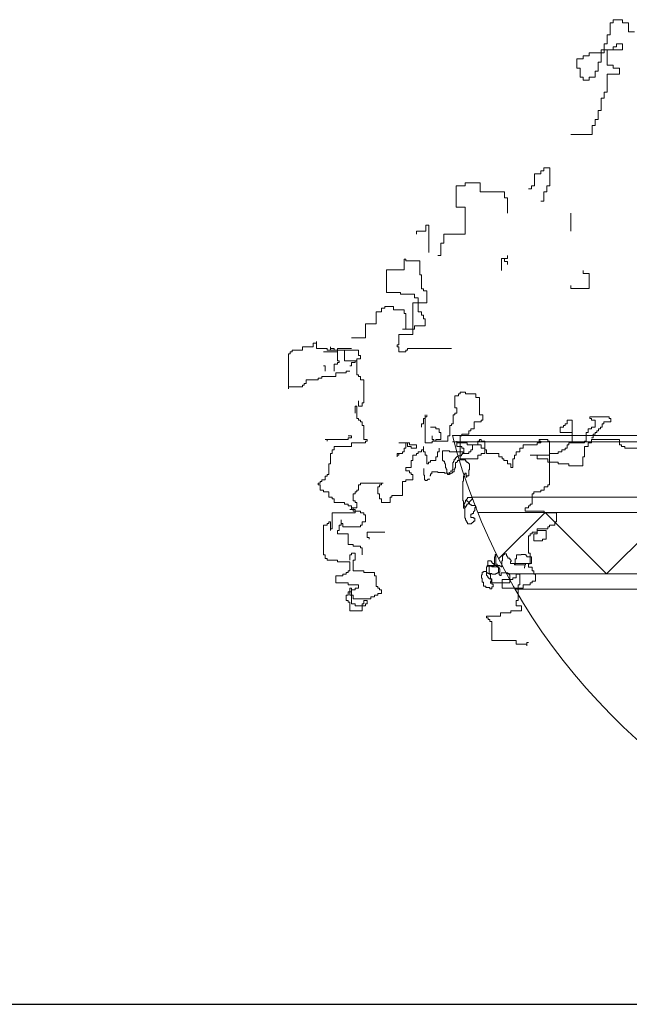
# Model space of a CAD drawing. Units: inches. Extents: x 139870 to 172552, y 50890 to 73960.
# Drawn here: x 159667 to 159786, y 52779 to 52971 of the extents above; entities that cross this region are included whole.
import ezdxf

# ---------------------------------------------------------------- set-up
doc = ezdxf.new("R2010")
doc.units = ezdxf.units.IN
doc.header["$MEASUREMENT"] = 0
doc.layers.get('0').update_dxf_attribs({"color": 2})
doc.layers.add('00', color=1, linetype='Continuous')

# ---------------------------------------------------------------- blocks, each defined once
blk = doc.blocks.new('Hp1')
at = {"layer": '00', "color": 3, "lineweight": 13}
for p, q in [((-186.45, 285.45), (-183.5, 285.45)), ((-186.45, 284.46), (-186.45, 285.45)), ((-183.5, 285.45), (-183.5, 284.46)), ((-187.44, 284.46), (-186.45, 284.46)), ((-187.44, 280.53), (-187.44, 284.46)), ((-183.5, 284.46), (-181.54, 284.46)), ((-181.54, 284.46), (-181.54, 281.51)), ((-188.42, 280.53), (-187.44, 280.53)), ((-188.42, 277.58), (-188.42, 280.53)), ((-181.54, 281.51), (-179.57, 281.51)), ((-190.39, 275.62), (-189.4, 275.62)), ((-190.39, 274.64), (-190.39, 275.62)), ((-189.4, 277.58), (-188.42, 277.58)), ((-189.4, 275.62), (-189.4, 277.58)), ((-189.4, 275.62), (-189.4, 274.64)), ((-183.5, 275.62), (-189.4, 275.62)), ((-188.42, 275.62), (-186.45, 275.62)), ((-188.42, 270.7), (-188.42, 275.62)), ((-186.45, 276.6), (-185.47, 276.6)), ((-186.45, 275.62), (-186.45, 276.6)), ((-185.47, 277.58), (-183.5, 277.58)), ((-185.47, 276.6), (-185.47, 277.58)), ((-183.5, 277.58), (-183.5, 275.62)), ((-198.26, 272.67), (-196.29, 272.67)), ((-198.26, 269.72), (-198.26, 272.67)), ((-196.29, 273.65), (-194.32, 273.65)), ((-196.29, 272.67), (-196.29, 273.65)), ((-194.32, 274.64), (-190.39, 274.64)), ((-194.32, 273.65), (-194.32, 274.64)), ((-190.39, 274.64), (-190.39, 271.69)), ((-189.4, 274.64), (-190.39, 274.64)), ((-197.27, 269.72), (-198.26, 269.72)), ((-197.27, 266.77), (-197.27, 269.72)), ((-191.37, 271.69), (-191.37, 268.74)), ((-190.39, 271.69), (-191.37, 271.69)), ((-186.45, 270.7), (-188.42, 270.7)), ((-186.45, 269.72), (-186.45, 270.7)), ((-184.49, 269.72), (-186.45, 269.72)), ((-184.49, 267.76), (-184.49, 269.72)), ((-196.29, 266.77), (-197.27, 266.77)), ((-196.29, 265.79), (-196.29, 266.77)), ((-194.32, 266.77), (-194.32, 265.79)), ((-192.35, 266.77), (-194.32, 266.77)), ((-192.35, 268.74), (-192.35, 266.77)), ((-191.37, 268.74), (-192.35, 268.74)), ((-188.42, 267.76), (-184.49, 267.76)), ((-188.42, 261.86), (-188.42, 267.76)), ((-194.32, 265.79), (-196.29, 265.79)), ((-190.39, 259.89), (-189.4, 259.89)), ((-190.39, 255.96), (-190.39, 259.89)), ((-189.4, 261.86), (-188.42, 261.86)), ((-189.4, 259.89), (-189.4, 261.86)), ((-192.35, 253.01), (-191.37, 253.01)), ((-192.35, 251.05), (-192.35, 253.01)), ((-191.37, 255.96), (-190.39, 255.96)), ((-191.37, 253.01), (-191.37, 255.96)), ((-193.34, 251.05), (-192.35, 251.05)), ((-193.34, 248.1), (-193.34, 251.05)), ((-200.22, 248.1), (-193.34, 248.1)), ((-209.08, 237.29), (-207.11, 237.29)), ((-209.08, 236.31), (-209.08, 237.29)), ((-207.11, 237.29), (-207.11, 231.39)), ((-212.03, 235.32), (-210.06, 235.32)), ((-212.03, 231.39), (-212.03, 235.32)), ((-210.06, 236.31), (-209.08, 236.31)), ((-210.06, 235.32), (-210.06, 236.31)), ((-237.6, 231.39), (-234.65, 231.39)), ((-237.6, 224.51), (-237.6, 231.39)), ((-234.65, 232.38), (-229.73, 232.38)), ((-234.65, 231.39), (-234.65, 232.38)), ((-229.73, 232.38), (-229.73, 229.43)), ((-213.01, 231.39), (-212.03, 231.39)), ((-213.01, 230.41), (-213.01, 231.39)), ((-208.09, 231.39), (-208.09, 229.43)), ((-207.11, 231.39), (-208.09, 231.39)), ((-229.73, 229.43), (-221.86, 229.43)), ((-221.86, 229.43), (-221.86, 227.46)), ((-221.86, 227.46), (-220.88, 227.46)), ((-220.88, 227.46), (-220.88, 222.55)), ((-213.99, 230.41), (-213.01, 230.41)), ((-209.08, 229.43), (-209.08, 226.48)), ((-208.09, 229.43), (-209.08, 229.43)), ((-234.65, 224.51), (-237.6, 224.51)), ((-234.65, 215.67), (-234.65, 224.51)), ((-209.08, 226.48), (-210.06, 226.48)), ((-200.22, 216.65), (-200.22, 222.55)), ((-247.44, 218.62), (-247.44, 216.65)), ((-246.45, 218.62), (-247.44, 218.62)), ((-246.45, 209.77), (-246.45, 218.62)), ((-250.39, 216.65), (-250.39, 215.67)), ((-247.44, 216.65), (-250.39, 216.65)), ((-241.53, 215.67), (-234.65, 215.67)), ((-241.53, 212.72), (-241.53, 215.67)), ((-242.52, 212.72), (-241.53, 212.72)), ((-242.52, 208.79), (-242.52, 212.72)), ((-243.5, 208.79), (-242.52, 208.79)), ((-220.88, 208.79), (-220.88, 207.81)), ((-254.46, 207.55), (-253.89, 207.55)), ((-254.46, 204.14), (-254.46, 207.55)), ((-253.89, 207.55), (-253.89, 206.98)), ((-253.89, 206.98), (-249.34, 206.98)), ((-249.34, 206.98), (-249.34, 202.43)), ((-222.85, 207.81), (-222.85, 203.88)), ((-220.88, 207.81), (-222.85, 207.81)), ((-221.86, 206.82), (-221.86, 207.81)), ((-220.88, 206.82), (-221.86, 206.82)), ((-220.88, 205.84), (-220.88, 206.82)), ((-260.16, 204.14), (-254.46, 204.14)), ((-260.16, 196.74), (-260.16, 204.14)), ((-249.34, 202.43), (-248.77, 202.43)), ((-248.77, 202.43), (-248.77, 197.88)), ((-196.29, 202.89), (-196.29, 203.88)), ((-194.32, 202.89), (-196.29, 202.89)), ((-194.32, 197.98), (-194.32, 202.89)), ((-200.22, 198.96), (-200.22, 197.98)), ((-255.6, 196.74), (-260.16, 196.74)), ((-255.6, 196.17), (-255.6, 196.74)), ((-251.05, 196.17), (-255.6, 196.17)), ((-251.05, 195.03), (-251.05, 196.17)), ((-248.77, 197.88), (-248.2, 197.88)), ((-248.2, 197.88), (-248.2, 197.31)), ((-248.2, 197.31), (-247.06, 197.31)), ((-247.06, 197.31), (-247.06, 193.33)), ((-200.22, 197.98), (-194.32, 197.98)), ((-260.73, 192.19), (-257.88, 192.19)), ((-260.73, 191.62), (-260.73, 192.19)), ((-257.88, 192.19), (-257.88, 191.05)), ((-251.62, 193.33), (-251.62, 183.08)), ((-247.06, 193.33), (-251.62, 193.33)), ((-249.91, 195.03), (-251.05, 195.03)), ((-249.91, 190.48), (-249.91, 195.03)), ((-263.58, 190.48), (-261.87, 190.48)), ((-263.58, 186.5), (-263.58, 190.48)), ((-261.87, 191.62), (-260.73, 191.62)), ((-261.87, 190.48), (-261.87, 191.62)), ((-257.88, 191.05), (-254.46, 191.05)), ((-254.46, 191.05), (-254.46, 189.91)), ((-254.46, 189.91), (-253.89, 189.91)), ((-253.89, 189.91), (-253.89, 184.79)), ((-248.77, 190.48), (-249.91, 190.48)), ((-248.77, 189.34), (-248.77, 190.48)), ((-248.2, 189.34), (-248.77, 189.34)), ((-248.2, 188.2), (-248.2, 189.34)), ((-267, 186.5), (-263.58, 186.5)), ((-267, 181.94), (-267, 186.5)), ((-251.05, 185.93), (-247.63, 185.93)), ((-251.05, 184.79), (-251.05, 185.93)), ((-247.63, 188.2), (-248.2, 188.2)), ((-247.63, 185.93), (-247.63, 188.2)), ((-256.17, 183.08), (-256.17, 179.67)), ((-251.62, 183.08), (-256.17, 183.08)), ((-255.03, 184.79), (-251.05, 184.79)), ((-253.89, 184.79), (-255.03, 184.79)), ((-284.08, 180.24), (-282.94, 180.24)), ((-284.08, 179.1), (-284.08, 180.24)), ((-282.94, 180.81), (-282.94, 178.53)), ((-282.94, 180.24), (-282.94, 180.81)), ((-271.55, 181.94), (-267, 181.94)), ((-256.74, 179.67), (-256.74, 179.1)), ((-256.17, 179.67), (-256.74, 179.67)), ((-292.06, 176.82), (-291.49, 176.82)), ((-292.06, 165.44), (-292.06, 176.82)), ((-291.49, 177.39), (-290.92, 177.39)), ((-291.49, 176.82), (-291.49, 177.39)), ((-290.92, 177.96), (-287.5, 177.96)), ((-290.92, 177.39), (-290.92, 177.96)), ((-287.5, 179.1), (-284.08, 179.1)), ((-287.5, 177.96), (-287.5, 179.1)), ((-282.94, 178.53), (-279.53, 178.53)), ((-280.67, 177.39), (-276.11, 177.39)), ((-279.53, 178.53), (-279.53, 177.96)), ((-279.53, 177.96), (-276.11, 177.96)), ((-278.39, 179.1), (-278.39, 177.96)), ((-278.39, 178.53), (-278.39, 179.1)), ((-277.25, 178.53), (-278.39, 178.53)), ((-278.39, 177.96), (-269.27, 177.96)), ((-277.25, 177.96), (-277.25, 178.53)), ((-273.83, 177.96), (-277.25, 177.96)), ((-276.11, 178.53), (-271.55, 178.53)), ((-276.11, 177.39), (-276.11, 178.53)), ((-276.11, 177.96), (-276.11, 174.54)), ((-273.83, 174.54), (-273.83, 177.96)), ((-269.27, 177.96), (-269.27, 176.25)), ((-269.27, 176.25), (-268.7, 176.25)), ((-268.7, 176.25), (-268.7, 175.11)), ((-256.74, 179.1), (-256.17, 179.1)), ((-256.17, 179.1), (-256.17, 177.39)), ((-256.17, 177.39), (-253.89, 177.39)), ((-253.89, 177.96), (-253.32, 177.96)), ((-253.89, 177.39), (-253.89, 177.96)), ((-253.32, 178.53), (-239.09, 178.53)), ((-253.32, 177.96), (-253.32, 178.53)), ((-239.09, 178.53), (-240.22, 178.53)), ((-277.25, 173.41), (-277.25, 171.13)), ((-276.11, 173.41), (-277.25, 173.41)), ((-276.11, 174.54), (-275.54, 174.54)), ((-276.11, 173.98), (-276.11, 173.41)), ((-275.54, 173.98), (-276.11, 173.98)), ((-275.54, 174.54), (-275.54, 173.98)), ((-269.84, 174.54), (-273.83, 174.54)), ((-271.55, 173.98), (-271.55, 172.84)), ((-270.41, 173.98), (-271.55, 173.98)), ((-270.41, 174.54), (-270.41, 173.98)), ((-269.84, 174.54), (-270.41, 174.54)), ((-269.84, 175.11), (-269.84, 174.54)), ((-268.7, 175.11), (-269.84, 175.11)), ((-269.84, 169.99), (-269.84, 174.54)), ((-280.1, 172.84), (-280.67, 172.84)), ((-280.1, 171.13), (-280.1, 172.84)), ((-276.68, 170.56), (-276.68, 169.42)), ((-273.26, 170.56), (-276.68, 170.56)), ((-273.26, 171.13), (-273.26, 170.56)), ((-272.12, 171.13), (-273.26, 171.13)), ((-271.55, 172.84), (-272.12, 172.84)), ((-269.27, 169.99), (-269.84, 169.99)), ((-269.27, 169.42), (-269.27, 169.99)), ((-287.5, 166.58), (-287.5, 166.01)), ((-286.93, 166.58), (-287.5, 166.58)), ((-286.93, 167.15), (-286.93, 166.58)), ((-286.36, 167.15), (-286.93, 167.15)), ((-282.37, 168.28), (-286.36, 168.28)), ((-286.36, 168.28), (-286.36, 167.15)), ((-282.37, 168.85), (-282.37, 168.28)), ((-281.23, 168.85), (-282.37, 168.85)), ((-281.23, 169.42), (-281.23, 168.85)), ((-276.68, 169.42), (-281.23, 169.42)), ((-268.7, 169.42), (-269.27, 169.42)), ((-268.7, 168.28), (-268.7, 169.42)), ((-267.56, 168.28), (-268.7, 168.28)), ((-267.56, 160.89), (-267.56, 168.28)), ((-292.06, 166.01), (-292.06, 165.44)), ((-287.5, 166.01), (-292.06, 166.01)), ((-236.81, 163.73), (-236.24, 163.73)), ((-236.81, 163.16), (-236.81, 163.73)), ((-236.24, 164.3), (-234.53, 164.3)), ((-236.24, 163.73), (-236.24, 164.3)), ((-234.53, 164.3), (-234.53, 163.73)), ((-234.53, 163.73), (-231.11, 163.73)), ((-231.11, 163.73), (-231.11, 162.59)), ((-269.27, 161.46), (-269.27, 159.75)), ((-268.13, 160.89), (-267.56, 160.89)), ((-268.13, 159.75), (-268.13, 160.89)), ((-237.95, 163.16), (-236.81, 163.16)), ((-237.95, 159.18), (-237.95, 163.16)), ((-231.11, 162.59), (-229.97, 162.59)), ((-229.97, 162.59), (-229.97, 156.9)), ((-270.41, 159.75), (-270.41, 157.47)), ((-269.84, 159.75), (-270.41, 159.75)), ((-269.84, 155.76), (-269.84, 159.75)), ((-269.27, 159.75), (-268.13, 159.75)), ((-237.38, 159.18), (-237.95, 159.18)), ((-237.95, 157.47), (-237.38, 157.47)), ((-237.95, 156.9), (-237.95, 157.47)), ((-237.38, 157.47), (-237.38, 159.18)), ((-269.27, 155.76), (-269.84, 155.76)), ((-269.27, 155.19), (-269.27, 155.76)), ((-268.7, 155.19), (-269.27, 155.19)), ((-268.7, 154.63), (-268.7, 155.19)), ((-268.13, 154.63), (-268.7, 154.63)), ((-268.13, 153.49), (-268.13, 154.63)), ((-248.77, 154.06), (-248.77, 152.92)), ((-248.2, 154.06), (-248.77, 154.06)), ((-248.2, 155.76), (-248.2, 154.06)), ((-247.63, 155.76), (-248.2, 155.76)), ((-247.63, 156.9), (-247.63, 155.76)), ((-247.63, 156.33), (-247.06, 156.33)), ((-247.63, 147.8), (-247.63, 156.33)), ((-247.06, 156.33), (-247.06, 156.9)), ((-239.09, 154.06), (-238.52, 154.06)), ((-239.09, 153.49), (-239.09, 154.06)), ((-238.52, 156.9), (-237.95, 156.9)), ((-238.52, 154.06), (-238.52, 156.9)), ((-231.68, 154.63), (-231.68, 152.35)), ((-229.4, 154.63), (-231.68, 154.63)), ((-229.97, 156.9), (-228.83, 156.9)), ((-229.4, 155.19), (-229.4, 154.63)), ((-228.83, 155.19), (-229.4, 155.19)), ((-228.83, 156.9), (-228.83, 155.19)), ((-202.06, 154.06), (-202.06, 153.49)), ((-201.49, 154.06), (-202.06, 154.06)), ((-201.49, 155.19), (-201.49, 154.06)), ((-199.78, 155.19), (-201.49, 155.19)), ((-199.78, 147.8), (-199.78, 155.19)), ((-194.09, 156.33), (-194.09, 155.76)), ((-187.82, 156.33), (-194.09, 156.33)), ((-194.09, 155.76), (-193.52, 155.76)), ((-193.52, 155.76), (-193.52, 155.19)), ((-193.52, 155.19), (-192.38, 155.19)), ((-192.38, 155.19), (-192.38, 152.92)), ((-190.1, 154.06), (-189.53, 154.06)), ((-190.1, 152.92), (-190.1, 154.06)), ((-189.53, 154.63), (-187.25, 154.63)), ((-189.53, 154.06), (-189.53, 154.63)), ((-187.82, 155.76), (-187.82, 156.33)), ((-187.25, 155.76), (-187.82, 155.76)), ((-187.25, 154.63), (-187.25, 155.76)), ((-267.56, 153.49), (-268.13, 153.49)), ((-267.56, 148.93), (-267.56, 153.49)), ((-245.92, 152.92), (-244.21, 152.92)), ((-244.21, 152.92), (-244.21, 152.35)), ((-244.21, 152.35), (-243.07, 152.35)), ((-243.07, 152.35), (-243.07, 151.21)), ((-243.07, 151.21), (-242.5, 151.21)), ((-242.5, 151.21), (-242.5, 148.93)), ((-239.65, 153.49), (-239.09, 153.49)), ((-239.65, 150.07), (-239.65, 153.49)), ((-235.67, 150.64), (-235.67, 150.07)), ((-233.39, 150.64), (-235.67, 150.64)), ((-233.39, 151.78), (-233.39, 150.64)), ((-232.82, 151.78), (-233.39, 151.78)), ((-232.82, 152.35), (-232.82, 151.78)), ((-231.68, 152.35), (-232.82, 152.35)), ((-203.77, 152.92), (-203.77, 151.21)), ((-202.63, 152.92), (-203.77, 152.92)), ((-203.77, 151.21), (-199.78, 151.21)), ((-202.63, 153.49), (-202.63, 152.92)), ((-202.06, 153.49), (-202.63, 153.49)), ((-199.78, 151.21), (-199.78, 147.8)), ((-195.23, 151.21), (-195.23, 148.37)), ((-194.66, 151.21), (-195.23, 151.21)), ((-194.66, 152.35), (-194.66, 151.21)), ((-193.52, 152.35), (-194.66, 152.35)), ((-193.52, 152.92), (-193.52, 152.35)), ((-192.38, 152.92), (-193.52, 152.92)), ((-192.95, 150.64), (-192.38, 150.64)), ((-192.95, 149.5), (-192.95, 150.64)), ((-192.38, 151.21), (-191.81, 151.21)), ((-192.38, 150.64), (-192.38, 151.21)), ((-191.81, 151.78), (-191.24, 151.78)), ((-191.81, 151.21), (-191.81, 151.78)), ((-191.24, 152.35), (-190.67, 152.35)), ((-191.24, 151.78), (-191.24, 152.35)), ((-190.67, 152.92), (-190.1, 152.92)), ((-190.67, 152.35), (-190.67, 152.92)), ((-279.53, 148.93), (-280.1, 148.93)), ((-279.53, 148.37), (-279.53, 148.93)), ((-279.53, 148.93), (-279.53, 148.37)), ((-272.69, 148.93), (-279.53, 148.93)), ((-272.69, 150.07), (-271.55, 150.07)), ((-272.69, 149.5), (-272.69, 148.93)), ((-271.55, 149.5), (-272.69, 149.5)), ((-271.55, 150.07), (-271.55, 149.5)), ((-271.55, 147.8), (-267, 147.8)), ((-271.55, 146.66), (-271.55, 147.8)), ((-266.43, 148.93), (-267.56, 148.93)), ((-267, 148.37), (-266.43, 148.37)), ((-267, 147.8), (-267, 148.37)), ((-266.43, 148.37), (-266.43, 148.93)), ((-256.17, 147.8), (-253.32, 147.8)), ((-253.89, 147.8), (-253.89, 146.09)), ((-252.76, 147.8), (-253.89, 147.8)), ((-253.32, 147.8), (-253.32, 146.66)), ((-252.76, 147.23), (-252.76, 147.8)), ((-245.35, 147.8), (-247.63, 147.8)), ((-245.35, 150.07), (-245.35, 148.93)), ((-245.35, 148.93), (-244.78, 148.93)), ((-245.35, 148.37), (-245.35, 147.8)), ((-244.21, 148.37), (-245.35, 148.37)), ((-244.78, 148.93), (-244.78, 148.37)), ((-244.78, 148.37), (-240.22, 148.37)), ((-244.21, 148.93), (-244.21, 148.37)), ((-242.5, 148.93), (-244.21, 148.93)), ((-240.22, 150.07), (-239.65, 150.07)), ((-240.22, 148.37), (-240.22, 150.07)), ((-237.38, 148.37), (-237.38, 146.66)), ((-237.38, 147.8), (-237.38, 148.37)), ((-233.96, 147.8), (-237.38, 147.8)), ((-236.24, 150.07), (-236.24, 142.67)), ((-235.67, 150.07), (-236.24, 150.07)), ((-233.96, 147.23), (-233.96, 147.8)), ((-230.54, 148.37), (-229.97, 148.37)), ((-230.54, 147.23), (-230.54, 148.37)), ((-229.97, 148.93), (-229.4, 148.93)), ((-229.97, 148.37), (-229.97, 148.93)), ((-229.4, 148.93), (-229.4, 148.37)), ((-229.4, 148.37), (-228.26, 148.37)), ((-228.26, 148.37), (-228.26, 145.52)), ((-211.18, 147.8), (-210.04, 147.8)), ((-211.18, 147.23), (-211.18, 147.8)), ((-210.61, 148.93), (-207.76, 148.93)), ((-210.61, 148.37), (-210.61, 148.93)), ((-210.04, 148.37), (-210.61, 148.37)), ((-210.04, 147.8), (-210.04, 148.37)), ((-207.76, 148.93), (-207.76, 148.37)), ((-207.76, 148.37), (-207.19, 148.37)), ((-207.19, 148.37), (-207.19, 134.14)), ((-200.92, 147.8), (-200.92, 147.23)), ((-199.78, 147.8), (-200.92, 147.8)), ((-195.8, 147.8), (-199.78, 147.8)), ((-195.8, 148.37), (-195.8, 147.8)), ((-195.23, 148.37), (-195.8, 148.37)), ((-194.66, 147.8), (-193.52, 147.8)), ((-194.66, 146.66), (-194.66, 147.8)), ((-193.52, 149.5), (-192.95, 149.5)), ((-193.52, 148.93), (-184.4, 148.93)), ((-193.52, 147.8), (-193.52, 148.93)), ((-184.4, 148.93), (-184.4, 147.23)), ((-278.39, 144.38), (-277.82, 144.38)), ((-278.39, 140.97), (-278.39, 144.38)), ((-277.82, 145.52), (-277.25, 145.52)), ((-277.82, 144.38), (-277.82, 145.52)), ((-277.25, 146.66), (-271.55, 146.66)), ((-277.25, 145.52), (-277.25, 146.66)), ((-256.74, 144.38), (-255.6, 144.38)), ((-256.74, 143.24), (-256.74, 144.38)), ((-256.17, 144.38), (-256.17, 143.81)), ((-255.03, 144.38), (-256.17, 144.38)), ((-255.03, 144.95), (-255.03, 144.38)), ((-254.46, 144.95), (-255.03, 144.95)), ((-254.46, 146.09), (-254.46, 144.95)), ((-253.89, 146.09), (-254.46, 146.09)), ((-253.32, 146.66), (-252.19, 146.66)), ((-250.48, 147.23), (-252.76, 147.23)), ((-252.19, 146.66), (-252.19, 146.09)), ((-252.19, 146.09), (-250.48, 146.09)), ((-250.48, 146.09), (-250.48, 147.23)), ((-250.48, 144.38), (-250.48, 143.81)), ((-249.91, 144.38), (-250.48, 144.38)), ((-249.91, 144.95), (-249.91, 144.38)), ((-248.77, 144.95), (-249.91, 144.95)), ((-248.77, 145.52), (-248.77, 144.95)), ((-248.2, 145.52), (-248.77, 145.52)), ((-248.2, 146.66), (-248.2, 145.52)), ((-248.2, 144.95), (-248.2, 146.66)), ((-247.63, 144.95), (-248.2, 144.95)), ((-247.63, 143.81), (-247.63, 144.95)), ((-243.64, 144.95), (-243.64, 143.24)), ((-243.07, 144.95), (-243.64, 144.95)), ((-243.07, 146.09), (-243.07, 144.95)), ((-242.04, 145.28), (-239.67, 145.28)), ((-242.04, 142.06), (-242.04, 145.28)), ((-239.67, 145.28), (-239.67, 144.85)), ((-239.67, 144.85), (-235.37, 144.85)), ((-237.38, 146.66), (-235.67, 146.66)), ((-235.67, 146.66), (-235.67, 146.09)), ((-235.67, 146.09), (-235.1, 146.09)), ((-235.67, 144.38), (-233.39, 144.38)), ((-235.1, 144.38), (-235.67, 144.38)), ((-235.59, 144.21), (-235.59, 143.99)), ((-235.37, 144.21), (-235.59, 144.21)), ((-235.37, 144.85), (-235.37, 144.21)), ((-235.1, 146.09), (-235.1, 144.38)), ((-229.4, 147.23), (-233.96, 147.23)), ((-233.39, 144.95), (-232.82, 144.95)), ((-233.39, 144.38), (-233.39, 144.95)), ((-232.82, 145.52), (-232.25, 145.52)), ((-232.82, 144.95), (-232.82, 145.52)), ((-232.25, 147.23), (-230.54, 147.23)), ((-232.25, 145.52), (-232.25, 147.23)), ((-229.4, 146.09), (-229.4, 147.23)), ((-228.26, 146.09), (-229.4, 146.09)), ((-229.4, 144.38), (-228.26, 144.38)), ((-229.4, 143.81), (-229.4, 144.38)), ((-228.26, 144.38), (-228.26, 146.09)), ((-228.26, 145.52), (-227.69, 145.52)), ((-227.69, 145.52), (-227.69, 144.38)), ((-227.69, 144.38), (-223.71, 144.38)), ((-223.71, 144.38), (-223.71, 143.24)), ((-218.01, 144.95), (-216.87, 144.95)), ((-218.01, 143.81), (-218.01, 144.95)), ((-216.87, 146.09), (-215.73, 146.09)), ((-216.87, 144.95), (-216.87, 146.09)), ((-215.73, 147.23), (-211.18, 147.23)), ((-215.73, 146.09), (-215.73, 147.23)), ((-207.19, 144.38), (-207.19, 143.81)), ((-204.34, 144.38), (-207.19, 144.38)), ((-204.34, 144.95), (-204.34, 144.38)), ((-203.2, 144.95), (-204.34, 144.95)), ((-203.2, 145.52), (-203.2, 144.95)), ((-202.06, 145.52), (-203.2, 145.52)), ((-202.06, 146.09), (-202.06, 145.52)), ((-201.49, 146.09), (-202.06, 146.09)), ((-201.49, 147.23), (-201.49, 146.09)), ((-200.92, 147.23), (-201.49, 147.23)), ((-195.8, 146.66), (-194.66, 146.66)), ((-195.8, 143.24), (-195.8, 146.66)), ((-184.4, 147.23), (-183.83, 147.23)), ((-183.83, 147.23), (-183.83, 146.66)), ((-183.83, 146.66), (-182.7, 146.66)), ((-182.7, 146.66), (-182.7, 146.09)), ((-182.7, 146.09), (-178.14, 146.09)), ((-278.96, 140.97), (-278.39, 140.97)), ((-278.96, 137.55), (-278.96, 140.97)), ((-256.74, 143.81), (-256.74, 143.24)), ((-256.17, 143.81), (-256.74, 143.81)), ((-252.19, 142.11), (-252.19, 139.83)), ((-251.62, 142.11), (-252.19, 142.11)), ((-251.62, 143.81), (-251.62, 142.11)), ((-250.48, 143.81), (-251.62, 143.81)), ((-247.06, 143.81), (-247.63, 143.81)), ((-247.06, 140.97), (-247.06, 143.81)), ((-246.49, 140.97), (-247.06, 140.97)), ((-246.49, 141.54), (-246.49, 140.97)), ((-245.92, 141.54), (-246.49, 141.54)), ((-245.92, 142.11), (-245.92, 141.54)), ((-244.21, 142.11), (-245.92, 142.11)), ((-244.21, 143.24), (-244.21, 142.11)), ((-243.64, 143.24), (-244.21, 143.24)), ((-241.82, 142.06), (-242.04, 142.06)), ((-241.82, 141.84), (-241.82, 142.06)), ((-241.39, 141.84), (-241.82, 141.84)), ((-241.39, 141.42), (-241.39, 141.84)), ((-241.18, 141.42), (-241.39, 141.42)), ((-241.18, 140.99), (-241.18, 141.42)), ((-240.96, 140.99), (-241.18, 140.99)), ((-240.96, 139.7), (-240.96, 140.99)), ((-238.6, 141.42), (-238.6, 139.05)), ((-238.38, 141.42), (-238.6, 141.42)), ((-238.38, 141.84), (-238.38, 141.42)), ((-238.17, 141.84), (-238.38, 141.84)), ((-238.17, 142.49), (-238.17, 141.84)), ((-237.74, 142.49), (-238.17, 142.49)), ((-237.74, 142.92), (-237.74, 142.49)), ((-237.52, 142.92), (-237.74, 142.92)), ((-237.74, 141.42), (-237.74, 139.7)), ((-237.31, 141.42), (-237.74, 141.42)), ((-237.52, 143.13), (-237.52, 142.92)), ((-237.31, 143.13), (-237.52, 143.13)), ((-237.31, 143.35), (-237.31, 143.13)), ((-236.88, 143.35), (-237.31, 143.35)), ((-237.31, 141.63), (-237.31, 141.42)), ((-237.09, 141.63), (-237.31, 141.63)), ((-237.09, 142.06), (-237.09, 141.63)), ((-236.66, 142.06), (-237.09, 142.06)), ((-236.88, 143.56), (-236.88, 143.35)), ((-235.8, 143.56), (-236.88, 143.56)), ((-236.66, 142.27), (-236.66, 142.06)), ((-234.51, 142.27), (-236.66, 142.27)), ((-236.24, 142.67), (-230.54, 142.67)), ((-235.8, 143.99), (-235.8, 143.56)), ((-235.59, 143.99), (-235.8, 143.99)), ((-234.51, 141.84), (-234.51, 142.27)), ((-234.08, 141.84), (-234.51, 141.84)), ((-234.08, 141.42), (-234.08, 141.84)), ((-233.65, 141.42), (-234.08, 141.42)), ((-233.65, 141.2), (-233.65, 141.42)), ((-233.44, 141.2), (-233.65, 141.2)), ((-233.44, 140.99), (-233.44, 141.2)), ((-233.22, 140.99), (-233.44, 140.99)), ((-233.22, 139.05), (-233.22, 140.99)), ((-230.54, 143.81), (-229.4, 143.81)), ((-230.54, 142.67), (-230.54, 143.81)), ((-223.71, 143.24), (-222.57, 143.24)), ((-222.57, 143.24), (-222.57, 142.67)), ((-222.57, 142.67), (-222, 142.67)), ((-222, 142.67), (-222, 142.11)), ((-222, 142.11), (-220.86, 142.11)), ((-220.86, 142.11), (-220.86, 140.97)), ((-220.86, 140.97), (-219.72, 140.97)), ((-219.72, 140.97), (-219.72, 139.83)), ((-219.15, 142.67), (-218.58, 142.67)), ((-219.15, 139.83), (-219.15, 142.67)), ((-218.58, 143.81), (-218.01, 143.81)), ((-218.58, 142.67), (-218.58, 143.81)), ((-213.45, 143.81), (-211.18, 143.81)), ((-207.19, 143.81), (-213.45, 143.81)), ((-211.18, 143.81), (-211.18, 142.67)), ((-211.18, 142.67), (-207.76, 142.67)), ((-207.76, 142.67), (-207.76, 141.54)), ((-207.76, 141.54), (-204.34, 141.54)), ((-204.34, 141.54), (-204.34, 140.97)), ((-204.34, 140.97), (-200.92, 140.97)), ((-200.92, 140.97), (-200.92, 140.4)), ((-196.37, 143.24), (-195.8, 143.24)), ((-196.37, 140.4), (-196.37, 143.24)), ((-253.89, 139.83), (-253.89, 138.69)), ((-252.19, 139.83), (-253.89, 139.83)), ((-253.89, 138.69), (-252.76, 138.69)), ((-252.76, 138.69), (-252.76, 138.12)), ((-252.76, 138.12), (-252.19, 138.12)), ((-252.19, 138.12), (-252.19, 137.55)), ((-248.05, 137.33), (-248.05, 139.48)), ((-245.91, 137.76), (-245.91, 137.12)), ((-245.48, 137.76), (-245.91, 137.76)), ((-245.48, 138.41), (-245.48, 137.76)), ((-243.54, 138.41), (-245.48, 138.41)), ((-243.54, 138.19), (-243.54, 138.41)), ((-241.39, 138.19), (-243.54, 138.19)), ((-241.39, 137.98), (-241.39, 138.19)), ((-239.67, 137.98), (-241.39, 137.98)), ((-240.75, 139.7), (-240.96, 139.7)), ((-240.75, 139.27), (-240.75, 139.7)), ((-240.53, 139.27), (-240.75, 139.27)), ((-240.53, 137.98), (-240.53, 139.27)), ((-240.32, 137.98), (-240.53, 137.98)), ((-240.32, 137.55), (-240.32, 137.98)), ((-239.67, 138.19), (-239.67, 137.98)), ((-239.46, 138.19), (-239.67, 138.19)), ((-239.67, 137.76), (-239.67, 137.55)), ((-239.24, 137.76), (-239.67, 137.76)), ((-238.81, 138.62), (-239.46, 138.62)), ((-239.24, 137.98), (-239.24, 137.76)), ((-238.81, 137.98), (-239.24, 137.98)), ((-238.81, 139.05), (-238.81, 138.62)), ((-238.6, 139.05), (-238.81, 139.05)), ((-238.81, 138.19), (-238.81, 137.98)), ((-238.6, 138.19), (-238.81, 138.19)), ((-238.6, 138.41), (-238.6, 138.19)), ((-238.17, 138.41), (-238.6, 138.41)), ((-238.17, 139.27), (-238.17, 138.41)), ((-237.95, 139.27), (-238.17, 139.27)), ((-237.95, 139.7), (-237.95, 139.27)), ((-237.74, 139.7), (-237.95, 139.7)), ((-234.73, 137.98), (-234.3, 137.98)), ((-234.73, 137.55), (-234.73, 137.98)), ((-234.3, 137.98), (-234.3, 136.69)), ((-233.44, 139.05), (-233.22, 139.05)), ((-233.44, 137.12), (-233.44, 139.05)), ((-219.72, 139.83), (-219.15, 139.83)), ((-200.92, 140.4), (-196.37, 140.4)), ((-282.37, 134.71), (-281.8, 134.71)), ((-282.37, 134.14), (-282.37, 134.71)), ((-281.8, 135.28), (-281.23, 135.28)), ((-281.8, 134.71), (-281.8, 135.28)), ((-281.23, 135.84), (-280.1, 135.84)), ((-281.23, 135.28), (-281.23, 135.84)), ((-280.1, 136.98), (-279.53, 136.98)), ((-280.1, 135.84), (-280.1, 136.98)), ((-279.53, 137.55), (-278.96, 137.55)), ((-279.53, 136.98), (-279.53, 137.55)), ((-268.7, 134.71), (-268.7, 134.14)), ((-261.3, 134.71), (-268.7, 134.71)), ((-261.87, 134.71), (-261.3, 134.71)), ((-261.87, 134.14), (-261.87, 134.71)), ((-255.03, 135.28), (-255.03, 130.72)), ((-253.89, 135.28), (-255.03, 135.28)), ((-253.89, 135.84), (-253.89, 135.28)), ((-251.62, 135.84), (-253.89, 135.84)), ((-252.19, 137.55), (-251.62, 137.55)), ((-251.62, 137.55), (-251.62, 135.84)), ((-247.84, 137.33), (-248.05, 137.33)), ((-247.84, 135.83), (-247.84, 137.33)), ((-247.62, 135.83), (-247.84, 135.83)), ((-247.62, 135.62), (-247.62, 135.83)), ((-246.98, 135.62), (-247.62, 135.62)), ((-246.98, 135.83), (-246.98, 135.62)), ((-246.76, 135.83), (-246.98, 135.83)), ((-246.76, 136.05), (-246.76, 135.83)), ((-246.12, 136.05), (-246.76, 136.05)), ((-245.91, 137.12), (-246.12, 137.12)), ((-239.67, 137.55), (-240.32, 137.55)), ((-235.37, 128.96), (-235.37, 135.4)), ((-235.37, 135.4), (-235.16, 135.4)), ((-235.16, 137.12), (-234.94, 137.12)), ((-235.16, 135.4), (-235.16, 137.12)), ((-234.94, 137.55), (-234.73, 137.55)), ((-234.94, 137.12), (-234.94, 137.55)), ((-234.3, 136.69), (-234.08, 136.69)), ((-234.08, 137.12), (-233.44, 137.12)), ((-234.08, 136.69), (-234.08, 137.12)), ((-281.8, 134.14), (-282.37, 134.14)), ((-281.8, 132.43), (-281.8, 134.14)), ((-280.67, 132.43), (-281.8, 132.43)), ((-280.67, 131.86), (-280.67, 132.43)), ((-278.96, 131.86), (-280.67, 131.86)), ((-278.96, 130.15), (-278.96, 131.86)), ((-270.41, 131.86), (-270.41, 131.29)), ((-269.84, 131.86), (-270.41, 131.86)), ((-269.84, 132.43), (-269.84, 131.86)), ((-269.27, 132.43), (-269.84, 132.43)), ((-269.27, 134.14), (-269.27, 132.43)), ((-268.7, 134.14), (-269.27, 134.14)), ((-263.01, 131.29), (-263.01, 133.57)), ((-263.01, 133.57), (-262.44, 133.57)), ((-262.44, 134.14), (-261.87, 134.14)), ((-262.44, 133.57), (-262.44, 134.14)), ((-212.31, 131.86), (-212.31, 131.29)), ((-210.04, 131.86), (-212.31, 131.86)), ((-210.04, 132.43), (-210.04, 131.86)), ((-208.9, 132.43), (-210.04, 132.43)), ((-208.9, 133.57), (-208.9, 132.43)), ((-207.76, 133.57), (-208.9, 133.57)), ((-207.76, 134.14), (-207.76, 133.57)), ((-207.19, 134.14), (-207.76, 134.14)), ((-277.82, 130.15), (-278.96, 130.15)), ((-277.82, 129.58), (-277.82, 130.15)), ((-277.25, 129.58), (-277.82, 129.58)), ((-277.25, 128.45), (-277.25, 129.58)), ((-273.83, 128.45), (-277.25, 128.45)), ((-273.83, 127.88), (-273.83, 128.45)), ((-270.98, 131.29), (-270.98, 129.02)), ((-270.41, 131.29), (-270.98, 131.29)), ((-270.98, 129.02), (-270.41, 129.02)), ((-270.41, 129.02), (-270.41, 128.45)), ((-270.41, 128.45), (-269.84, 128.45)), ((-269.84, 128.45), (-269.84, 126.74)), ((-262.44, 131.29), (-263.01, 131.29)), ((-262.44, 129.58), (-262.44, 131.29)), ((-261.87, 129.58), (-262.44, 129.58)), ((-261.87, 128.45), (-261.87, 129.58)), ((-259.02, 128.45), (-261.87, 128.45)), ((-259.02, 130.15), (-259.02, 128.45)), ((-258.45, 130.15), (-259.02, 130.15)), ((-258.45, 130.72), (-258.45, 130.15)), ((-255.03, 130.72), (-258.45, 130.72)), ((-235.16, 128.96), (-235.37, 128.96)), ((-235.16, 127.45), (-235.16, 128.96)), ((-234.94, 128.1), (-234.94, 127.45)), ((-234.73, 128.1), (-234.94, 128.1)), ((-234.73, 128.53), (-234.73, 128.1)), ((-234.51, 128.53), (-234.73, 128.53)), ((-234.51, 129.17), (-234.51, 128.53)), ((-234.3, 129.39), (-234.3, 128.96)), ((-234.08, 129.39), (-234.3, 129.39)), ((-234.3, 128.96), (-233.87, 128.96)), ((-234.08, 129.6), (-234.08, 129.39)), ((-233.87, 129.6), (-234.08, 129.6)), ((-233.87, 130.03), (-233.87, 129.6)), ((-232.36, 130.03), (-233.87, 130.03)), ((-233.87, 128.96), (-233.87, 128.74)), ((-233.87, 128.74), (-233.65, 128.74)), ((-233.65, 128.74), (-233.65, 128.53)), ((-233.65, 128.53), (-233.44, 128.53)), ((-233.65, 128.1), (-233.44, 128.1)), ((-233.65, 127.88), (-233.65, 128.1)), ((-233.44, 128.53), (-233.44, 128.31)), ((-233.44, 128.53), (-233.22, 128.53)), ((-233.44, 128.1), (-233.44, 128.53)), ((-233.44, 128.31), (-233.22, 128.31)), ((-233.22, 128.74), (-233.01, 128.74)), ((-233.22, 128.53), (-233.22, 128.74)), ((-233.22, 128.31), (-233.22, 127.88)), ((-233.01, 128.96), (-232.79, 128.96)), ((-233.01, 128.74), (-233.01, 128.96)), ((-232.79, 129.17), (-232.58, 129.17)), ((-232.79, 128.96), (-232.79, 129.17)), ((-232.58, 129.39), (-232.36, 129.39)), ((-232.58, 129.17), (-232.58, 129.39)), ((-232.36, 129.39), (-232.36, 130.03)), ((-212.88, 131.29), (-212.88, 127.88)), ((-212.31, 131.29), (-212.88, 131.29)), ((-277.82, 125.03), (-270.41, 125.03)), ((-277.82, 119.91), (-277.82, 125.03)), ((-272.69, 127.88), (-273.83, 127.88)), ((-272.69, 127.31), (-272.69, 127.88)), ((-271.55, 127.31), (-272.69, 127.31)), ((-272.12, 126.17), (-270.98, 126.17)), ((-271.55, 126.17), (-272.12, 126.17)), ((-271.55, 126.74), (-271.55, 127.31)), ((-270.98, 126.74), (-271.55, 126.74)), ((-271.55, 126.74), (-271.55, 126.17)), ((-269.84, 126.74), (-271.55, 126.74)), ((-270.98, 126.17), (-270.98, 126.74)), ((-270.41, 126.17), (-270.98, 126.17)), ((-270.98, 126.17), (-270.98, 125.6)), ((-270.98, 125.6), (-268.7, 125.6)), ((-270.41, 125.03), (-270.41, 126.17)), ((-268.7, 125.6), (-268.7, 125.03)), ((-268.7, 125.03), (-267.56, 125.03)), ((-267.56, 125.03), (-267.56, 124.46)), ((-234.94, 127.45), (-235.16, 127.45)), ((-235.16, 127.45), (-235.16, 126.6)), ((-234.94, 127.45), (-235.16, 127.45)), ((-235.16, 126.6), (-234.73, 126.6)), ((-234.94, 127.24), (-234.94, 127.45)), ((-234.73, 127.24), (-234.94, 127.24)), ((-234.73, 123.37), (-234.73, 127.24)), ((-234.73, 126.81), (-234.51, 126.81)), ((-234.73, 126.6), (-234.73, 126.81)), ((-234.51, 127.02), (-234.3, 127.02)), ((-234.51, 126.81), (-234.51, 127.02)), ((-234.3, 127.45), (-234.08, 127.45)), ((-234.3, 127.02), (-234.3, 127.45)), ((-234.08, 127.88), (-233.65, 127.88)), ((-234.08, 127.45), (-234.08, 127.88)), ((-233.22, 127.88), (-233.01, 127.88)), ((-233.01, 127.88), (-233.01, 127.67)), ((-233.01, 127.67), (-232.58, 127.67)), ((-232.58, 127.67), (-232.58, 127.45)), ((-232.58, 127.45), (-231.29, 127.45)), ((-231.93, 125.52), (-231.93, 124.88)), ((-231.72, 125.52), (-231.93, 125.52)), ((-231.72, 125.74), (-231.72, 125.52)), ((-231.5, 125.74), (-231.72, 125.74)), ((-231.5, 126.81), (-231.5, 125.74)), ((-231.07, 126.81), (-231.5, 126.81)), ((-231.29, 127.45), (-231.29, 127.02)), ((-231.29, 127.02), (-231.07, 127.02)), ((-231.07, 127.02), (-231.07, 126.81)), ((-215.16, 126.74), (-215.16, 125.6)), ((-214.02, 126.74), (-215.16, 126.74)), ((-215.16, 125.6), (-208.9, 125.6)), ((-214.02, 127.31), (-214.02, 126.74)), ((-213.45, 127.31), (-214.02, 127.31)), ((-213.45, 127.88), (-213.45, 127.31)), ((-212.88, 127.88), (-213.45, 127.88)), ((-208.9, 125.6), (-208.9, 125.03)), ((-208.9, 125.03), (-204.91, 125.03)), ((-204.91, 125.03), (-204.91, 122.19)), ((-278.96, 122.19), (-278.39, 122.19)), ((-278.96, 121.62), (-278.96, 122.19)), ((-278.39, 122.19), (-278.39, 119.34)), ((-274.97, 122.76), (-274.97, 121.05)), ((-274.97, 121.62), (-274.97, 122.76)), ((-268.13, 122.19), (-268.13, 121.05)), ((-267, 122.19), (-268.13, 122.19)), ((-267.56, 124.46), (-267, 124.46)), ((-267, 124.46), (-267, 122.19)), ((-234.51, 123.37), (-234.73, 123.37)), ((-234.51, 122.73), (-234.51, 123.37)), ((-234.3, 122.73), (-234.51, 122.73)), ((-234.3, 122.3), (-234.3, 122.73)), ((-234.08, 122.3), (-234.3, 122.3)), ((-234.08, 121.87), (-234.08, 122.3)), ((-233.87, 121.87), (-234.08, 121.87)), ((-233.87, 121.44), (-233.87, 121.87)), ((-232.79, 124.66), (-232.79, 123.59)), ((-232.36, 124.66), (-232.79, 124.66)), ((-232.79, 123.59), (-231.93, 123.59)), ((-232.36, 124.88), (-232.36, 124.66)), ((-231.93, 124.88), (-232.36, 124.88)), ((-232.36, 121.87), (-232.36, 121.66)), ((-232.15, 121.87), (-232.36, 121.87)), ((-232.15, 122.08), (-232.15, 121.87)), ((-231.93, 122.08), (-232.15, 122.08)), ((-231.93, 123.59), (-231.93, 123.37)), ((-231.93, 123.37), (-231.5, 123.37)), ((-231.93, 122.3), (-231.93, 122.08)), ((-231.5, 122.3), (-231.93, 122.3)), ((-231.5, 123.37), (-231.5, 122.3)), ((-205.48, 122.19), (-205.48, 121.05)), ((-204.91, 122.19), (-205.48, 122.19)), ((-280.67, 121.05), (-279.53, 121.05)), ((-280.67, 111.37), (-280.67, 121.05)), ((-279.53, 121.62), (-278.96, 121.62)), ((-279.53, 121.05), (-279.53, 121.62)), ((-278.39, 119.91), (-277.82, 119.91)), ((-278.39, 119.34), (-278.39, 119.91)), ((-276.11, 119.34), (-276.11, 118.2)), ((-275.54, 119.34), (-276.11, 119.34)), ((-275.54, 121.05), (-275.54, 119.34)), ((-274.97, 121.05), (-275.54, 121.05)), ((-274.4, 121.62), (-274.97, 121.62)), ((-274.4, 120.48), (-274.4, 121.62)), ((-268.7, 120.48), (-274.4, 120.48)), ((-268.7, 121.05), (-268.7, 120.48)), ((-268.13, 121.05), (-268.7, 121.05)), ((-266.43, 118.77), (-266.43, 117.06)), ((-260.73, 118.77), (-266.43, 118.77)), ((-232.58, 121.44), (-233.87, 121.44)), ((-232.58, 121.66), (-232.58, 121.44)), ((-232.36, 121.66), (-232.58, 121.66)), ((-212.88, 118.77), (-212.88, 118.2)), ((-211.18, 118.77), (-212.88, 118.77)), ((-211.18, 119.91), (-211.18, 118.2)), ((-207.76, 119.91), (-211.18, 119.91)), ((-211.18, 119.34), (-211.18, 118.77)), ((-208.33, 119.34), (-211.18, 119.34)), ((-208.33, 116.49), (-208.33, 119.34)), ((-207.76, 120.48), (-207.76, 119.91)), ((-207.19, 120.48), (-207.76, 120.48)), ((-207.19, 121.05), (-207.19, 120.48)), ((-205.48, 121.05), (-207.19, 121.05)), ((-276.11, 118.2), (-272.69, 118.2)), ((-272.69, 118.2), (-272.69, 114.79)), ((-266.43, 117.06), (-265.86, 117.06)), ((-265.86, 117.06), (-265.86, 116.49)), ((-214.02, 117.63), (-214.02, 111.94)), ((-213.45, 117.63), (-214.02, 117.63)), ((-213.45, 118.2), (-213.45, 117.63)), ((-212.88, 118.2), (-213.45, 118.2)), ((-212.31, 118.2), (-212.31, 115.93)), ((-211.18, 118.2), (-212.31, 118.2)), ((-212.31, 115.93), (-209.47, 115.93)), ((-209.47, 116.49), (-208.33, 116.49)), ((-209.47, 115.93), (-209.47, 116.49)), ((-272.69, 114.79), (-270.98, 114.79)), ((-270.98, 114.79), (-270.98, 114.22)), ((-270.98, 114.22), (-268.7, 114.22)), ((-268.7, 114.22), (-268.7, 113.65)), ((-268.7, 113.65), (-268.13, 113.65)), ((-268.13, 113.65), (-268.13, 111.37)), ((-280.1, 111.37), (-280.67, 111.37)), ((-280.1, 110.23), (-280.1, 111.37)), ((-279.53, 110.23), (-280.1, 110.23)), ((-279.53, 109.67), (-279.53, 110.23)), ((-276.11, 109.67), (-279.53, 109.67)), ((-276.11, 109.1), (-276.11, 109.67)), ((-272.12, 109.1), (-276.11, 109.1)), ((-272.12, 111.37), (-271.55, 111.37)), ((-272.12, 109.67), (-272.12, 111.37)), ((-272.12, 106.25), (-272.12, 109.1)), ((-271.55, 111.94), (-270.41, 111.94)), ((-271.55, 111.37), (-271.55, 111.94)), ((-270.98, 109.67), (-270.98, 106.25)), ((-270.41, 109.67), (-270.98, 109.67)), ((-270.41, 111.94), (-270.41, 109.67)), ((-227.2, 109.41), (-227.2, 107.69)), ((-226.13, 109.41), (-227.2, 109.41)), ((-226.13, 109.2), (-226.13, 109.41)), ((-225.91, 109.2), (-226.13, 109.2)), ((-225.91, 108.77), (-225.91, 109.2)), ((-225.05, 110.7), (-224.84, 110.7)), ((-225.05, 108.55), (-225.05, 110.7)), ((-224.84, 111.56), (-224.62, 111.56)), ((-224.84, 110.7), (-224.84, 111.56)), ((-224.62, 111.56), (-224.62, 108.34)), ((-222.69, 109.41), (-222.47, 109.41)), ((-222.69, 107.48), (-222.69, 109.41)), ((-222.47, 111.13), (-222.26, 111.13)), ((-222.47, 109.41), (-222.47, 111.13)), ((-222.26, 111.56), (-221.83, 111.56)), ((-222.26, 111.13), (-222.26, 111.56)), ((-221.83, 111.78), (-221.18, 111.78)), ((-221.83, 111.56), (-221.83, 111.78)), ((-221.18, 111.78), (-221.18, 111.13)), ((-221.18, 111.13), (-220.97, 111.13)), ((-220.97, 111.13), (-220.97, 110.7)), ((-220.97, 110.7), (-220.75, 110.7)), ((-220.75, 110.7), (-220.75, 110.27)), ((-220.75, 110.27), (-220.11, 110.27)), ((-220.11, 110.27), (-220.11, 109.84)), ((-220.11, 109.84), (-219.89, 109.84)), ((-219.89, 109.84), (-219.89, 109.63)), ((-219.89, 109.63), (-219.68, 109.63)), ((-219.89, 109.2), (-219.89, 108.55)), ((-219.68, 109.2), (-219.89, 109.2)), ((-219.68, 109.63), (-219.68, 109.2)), ((-218.39, 110.06), (-218.39, 108.34)), ((-217.96, 110.06), (-218.39, 110.06)), ((-217.96, 111.35), (-217.96, 110.06)), ((-216.46, 111.35), (-217.96, 111.35)), ((-216.46, 111.56), (-216.46, 111.35)), ((-214.95, 111.56), (-216.46, 111.56)), ((-214.95, 111.35), (-214.95, 111.56)), ((-214.74, 111.35), (-214.95, 111.35)), ((-214.74, 111.13), (-214.74, 111.35)), ((-214.52, 111.13), (-214.74, 111.13)), ((-214.52, 110.7), (-214.52, 111.13)), ((-213.02, 110.7), (-214.52, 110.7)), ((-214.02, 111.94), (-213.45, 111.94)), ((-213.45, 111.94), (-213.45, 108.53)), ((-213.02, 108.55), (-213.02, 110.7)), ((-273.26, 105.68), (-272.69, 105.68)), ((-273.26, 105.11), (-273.26, 105.68)), ((-272.69, 106.25), (-272.12, 106.25)), ((-272.69, 105.68), (-272.69, 106.25)), ((-270.98, 106.25), (-267.56, 106.25)), ((-267.56, 106.25), (-267.56, 105.68)), ((-267.56, 105.68), (-264.15, 105.68)), ((-264.15, 105.68), (-264.15, 104.54)), ((-229.14, 105.76), (-229.14, 104.9)), ((-228.71, 105.76), (-229.14, 105.76)), ((-228.71, 105.98), (-228.71, 105.76)), ((-227.63, 105.98), (-228.71, 105.98)), ((-227.63, 107.48), (-227.42, 107.48)), ((-227.63, 104.69), (-227.63, 107.48)), ((-227.63, 105.55), (-227.63, 105.98)), ((-227.42, 107.91), (-224.41, 107.91)), ((-227.42, 107.48), (-227.42, 107.91)), ((-227.2, 107.69), (-225.91, 107.69)), ((-226.77, 107.69), (-225.27, 107.69)), ((-226.77, 105.12), (-226.77, 107.69)), ((-225.7, 108.77), (-225.91, 108.77)), ((-225.91, 107.69), (-225.91, 107.48)), ((-225.91, 107.48), (-223.76, 107.48)), ((-225.7, 108.55), (-225.7, 108.77)), ((-225.05, 108.55), (-225.7, 108.55)), ((-225.27, 108.55), (-225.05, 108.55)), ((-225.27, 107.69), (-225.27, 108.55)), ((-225.05, 108.12), (-225.05, 108.55)), ((-224.84, 108.12), (-225.05, 108.12)), ((-224.84, 107.91), (-224.84, 108.12)), ((-224.62, 108.34), (-224.19, 108.34)), ((-224.41, 107.91), (-224.41, 107.69)), ((-224.41, 107.69), (-223.98, 107.69)), ((-224.19, 108.34), (-224.19, 107.91)), ((-224.19, 107.91), (-223.33, 107.91)), ((-223.98, 107.69), (-223.98, 107.26)), ((-223.98, 107.26), (-223.76, 107.26)), ((-223.76, 107.48), (-223.76, 107.26)), ((-223.76, 107.26), (-223.76, 105.76)), ((-223.76, 107.26), (-223.55, 107.26)), ((-223.76, 105.76), (-223.55, 105.76)), ((-223.76, 105.76), (-223.76, 105.55)), ((-223.33, 105.76), (-223.76, 105.76)), ((-223.55, 107.26), (-223.55, 106.84)), ((-223.55, 106.84), (-223.33, 106.84)), ((-223.55, 105.76), (-223.55, 104.9)), ((-223.33, 107.91), (-223.33, 107.69)), ((-223.33, 107.69), (-222.9, 107.69)), ((-223.33, 106.84), (-223.33, 105.76)), ((-222.9, 107.69), (-222.9, 107.48)), ((-222.9, 107.48), (-222.69, 107.48)), ((-219.89, 108.55), (-213.02, 108.55)), ((-218.6, 108.34), (-218.6, 108.12)), ((-218.39, 108.34), (-218.6, 108.34)), ((-218.6, 108.12), (-214.95, 108.12)), ((-215.38, 107.48), (-215.38, 107.05)), ((-215.17, 107.48), (-215.38, 107.48)), ((-215.17, 108.12), (-215.17, 107.48)), ((-214.95, 108.12), (-215.17, 108.12)), ((-214.95, 108.55), (-214.95, 108.12)), ((-214.95, 108.12), (-214.95, 108.55)), ((-214.02, 108.53), (-214.02, 107.39)), ((-213.45, 108.53), (-214.02, 108.53)), ((-214.02, 107.39), (-212.88, 107.39)), ((-212.88, 107.39), (-212.88, 106.25)), ((-212.88, 106.25), (-212.31, 106.25)), ((-212.31, 106.25), (-212.31, 105.11)), ((-276.68, 104.54), (-274.4, 104.54)), ((-276.68, 102.27), (-276.68, 104.54)), ((-274.4, 105.11), (-273.26, 105.11)), ((-274.4, 104.54), (-274.4, 105.11)), ((-264.15, 104.54), (-263.58, 104.54)), ((-263.58, 104.54), (-263.58, 101.13)), ((-229.35, 104.9), (-229.35, 103.83)), ((-229.14, 104.9), (-229.35, 104.9)), ((-229.35, 103.83), (-229.14, 103.83)), ((-229.14, 103.83), (-229.14, 102.54)), ((-229.14, 102.54), (-228.71, 102.54)), ((-228.71, 102.54), (-228.71, 101.25)), ((-227.2, 105.55), (-227.63, 105.55)), ((-227.42, 104.69), (-227.63, 104.69)), ((-227.42, 104.47), (-227.42, 104.69)), ((-227.2, 104.47), (-227.42, 104.47)), ((-227.2, 105.33), (-227.2, 105.55)), ((-225.91, 105.33), (-227.2, 105.33)), ((-227.2, 104.04), (-227.2, 104.47)), ((-226.99, 104.04), (-227.2, 104.04)), ((-226.99, 103.83), (-226.99, 104.04)), ((-226.77, 103.83), (-226.99, 103.83)), ((-226.34, 105.12), (-226.77, 105.12)), ((-226.77, 103.61), (-226.77, 103.83)), ((-225.91, 103.61), (-226.77, 103.61)), ((-226.34, 103.61), (-226.34, 105.12)), ((-226.13, 103.61), (-226.34, 103.61)), ((-226.34, 102.75), (-226.13, 102.75)), ((-226.34, 102.11), (-226.34, 102.75)), ((-226.13, 102.75), (-226.13, 103.61)), ((-225.91, 105.12), (-225.91, 105.33)), ((-224.62, 105.12), (-225.91, 105.12)), ((-225.91, 101.9), (-225.91, 103.61)), ((-224.62, 105.33), (-224.62, 105.12)), ((-224.19, 105.33), (-224.62, 105.33)), ((-224.19, 105.55), (-224.19, 105.33)), ((-223.76, 105.55), (-224.19, 105.55)), ((-223.55, 104.9), (-223.33, 104.9)), ((-223.33, 104.9), (-223.33, 104.69)), ((-223.33, 104.69), (-222.9, 104.69)), ((-222.9, 105.55), (-220.75, 105.55)), ((-222.9, 104.69), (-222.9, 105.55)), ((-222.57, 103.41), (-219.15, 103.41)), ((-222.57, 100.56), (-222.57, 103.41)), ((-220.75, 105.55), (-220.75, 105.33)), ((-220.75, 105.33), (-220.32, 105.33)), ((-220.32, 105.33), (-220.32, 104.9)), ((-220.32, 104.9), (-220.11, 104.9)), ((-220.11, 104.9), (-220.11, 102.32)), ((-219.15, 103.97), (-218.01, 103.97)), ((-219.15, 103.41), (-219.15, 103.97)), ((-218.01, 105.11), (-216.87, 105.11)), ((-218.01, 103.97), (-218.01, 105.11)), ((-216.87, 105.11), (-216.87, 101.7)), ((-212.88, 102.84), (-212.88, 102.27)), ((-211.74, 102.84), (-212.88, 102.84)), ((-212.31, 105.11), (-211.74, 105.11)), ((-211.74, 105.11), (-211.74, 102.84)), ((-272.69, 102.27), (-276.68, 102.27)), ((-272.69, 101.7), (-272.69, 102.27)), ((-269.27, 101.7), (-272.69, 101.7)), ((-272.69, 99.42), (-271.55, 99.42)), ((-272.69, 98.28), (-272.69, 99.42)), ((-272.12, 100.56), (-271.55, 100.56)), ((-272.12, 98.28), (-272.12, 100.56)), ((-271.55, 100.56), (-271.55, 95.44)), ((-271.55, 99.99), (-270.41, 99.99)), ((-271.55, 99.42), (-271.55, 99.99)), ((-270.41, 100.56), (-269.27, 100.56)), ((-270.41, 99.99), (-270.41, 100.56)), ((-269.27, 100.56), (-269.27, 101.7)), ((-263.58, 101.13), (-263.01, 101.13)), ((-263.01, 101.13), (-263.01, 100.56)), ((-263.01, 100.56), (-262.44, 100.56)), ((-262.44, 100.56), (-262.44, 99.99)), ((-262.44, 99.99), (-261.87, 99.99)), ((-261.87, 99.99), (-261.87, 98.85)), ((-228.71, 101.25), (-227.85, 101.25)), ((-227.85, 101.25), (-227.85, 100.82)), ((-227.85, 100.82), (-226.56, 100.82)), ((-226.56, 100.82), (-226.56, 100.39)), ((-226.56, 100.39), (-225.91, 100.39)), ((-226.34, 102.32), (-226.34, 102.11)), ((-220.11, 102.32), (-226.34, 102.32)), ((-225.48, 101.9), (-225.91, 101.9)), ((-225.91, 101.04), (-225.48, 101.04)), ((-225.91, 100.39), (-225.91, 101.04)), ((-225.48, 101.04), (-225.48, 101.9)), ((-215.73, 100.56), (-222.57, 100.56)), ((-217.44, 101.7), (-217.44, 96.58)), ((-216.87, 101.7), (-217.44, 101.7)), ((-215.73, 101.7), (-215.73, 100.56)), ((-213.45, 101.7), (-215.73, 101.7)), ((-213.45, 102.27), (-213.45, 101.7)), ((-212.88, 102.27), (-213.45, 102.27)), ((-273.26, 98.28), (-272.69, 98.28)), ((-273.26, 96.58), (-273.26, 98.28)), ((-272.69, 96.58), (-273.26, 96.58)), ((-272.69, 96.01), (-272.69, 96.58)), ((-270.98, 98.28), (-272.12, 98.28)), ((-270.98, 97.14), (-270.98, 98.28)), ((-265.29, 97.14), (-270.98, 97.14)), ((-267.56, 96.58), (-267.56, 95.44)), ((-266.43, 96.58), (-267.56, 96.58)), ((-266.43, 95.44), (-266.43, 96.58)), ((-265.29, 97.71), (-265.29, 97.14)), ((-264.15, 97.71), (-265.29, 97.71)), ((-264.15, 98.28), (-264.15, 97.71)), ((-263.01, 98.28), (-264.15, 98.28)), ((-263.01, 98.85), (-263.01, 98.28)), ((-261.87, 98.85), (-263.01, 98.85)), ((-218.01, 96.58), (-218.01, 94.87)), ((-217.44, 96.58), (-218.01, 96.58)), ((-272.12, 96.01), (-272.69, 96.01)), ((-272.12, 93.16), (-272.12, 96.01)), ((-268.13, 93.16), (-272.12, 93.16)), ((-271.55, 95.44), (-270.41, 95.44)), ((-270.41, 95.44), (-270.41, 94.87)), ((-270.41, 94.87), (-267, 94.87)), ((-268.13, 95.44), (-268.13, 93.16)), ((-267.56, 95.44), (-268.13, 95.44)), ((-267, 95.44), (-266.43, 95.44)), ((-267, 94.87), (-267, 95.44)), ((-219.72, 93.16), (-219.72, 92.59)), ((-216.3, 93.16), (-219.72, 93.16)), ((-218.01, 94.87), (-216.3, 94.87)), ((-216.3, 94.87), (-216.3, 93.16)), ((-227.69, 91.45), (-227.69, 90.88)), ((-227.69, 90.88), (-227.69, 91.45)), ((-227.69, 91.45), (-227.69, 90.88)), ((-223.14, 91.45), (-227.69, 91.45)), ((-227.69, 90.88), (-227.12, 90.88)), ((-227.12, 90.88), (-227.12, 90.32)), ((-227.12, 90.32), (-226.55, 90.32)), ((-226.55, 90.32), (-226.55, 89.75)), ((-226.55, 89.75), (-225.98, 89.75)), ((-225.98, 89.75), (-225.98, 83.49)), ((-223.14, 92.59), (-223.14, 91.45)), ((-219.72, 92.59), (-223.14, 92.59)), ((-225.98, 83.49), (-218.01, 83.49)), ((-218.01, 83.49), (-218.01, 82.35)), ((-218.01, 82.35), (-214.59, 82.35)), ((-214.59, 82.92), (-214.02, 82.92)), ((-214.59, 81.78), (-214.59, 82.92)), ((-214.59, 82.35), (-214.59, 81.78))]:
    blk.add_line(p, q, dxfattribs=at)
at = {"layer": '00', "lineweight": 13}
for p, q in [((-238.75, 150.2), (111.25, 150.2)), ((-238.75, 148.2), (111.25, 148.2)), ((-232.5, 130.2), (104.32, 130.2)), ((-188.63, 105.2), (-168.63, 125.2)), ((-221.19, 105.2), (92.27, 105.2))]:
    blk.add_line(p, q, dxfattribs=at)
at = {"layer": '00', "color": 4, "lineweight": 13}
for p, q in [((-230.57, 125.2), (107.17, 125.2)), ((-218.4, 100.2), (99.21, 100.2))]:
    blk.add_line(p, q, dxfattribs=at)
at = {"layer": '00', "color": 1, "lineweight": 13}
for p in [(-223.74, 110.09), (-188.63, 105.2)]:
    blk.add_line(p, (-208.63, 125.2), dxfattribs=at)
at = {"layer": '00', "lineweight": 13}
blk.add_arc((-46.51, 199.28), 198.41, 194.322, 248.4862, dxfattribs=at)

msp = doc.modelspace()

# ---------------------------------------------------------------- linework, layer by layer
at = {"layer": '00'}
msp.add_line((158767.36, 52779.2), (160967.36, 52779.2), dxfattribs=at)

# ---------------------------------------------------------------- block references
at = {"lineweight": 13, "xscale": 0.6000000000058208, "yscale": 0.5999999999985448, "zscale": 0.6}
msp.add_blockref('Hp1', (159894.92, 52800.07), dxfattribs=at)

doc.saveas('drawing.dxf')
